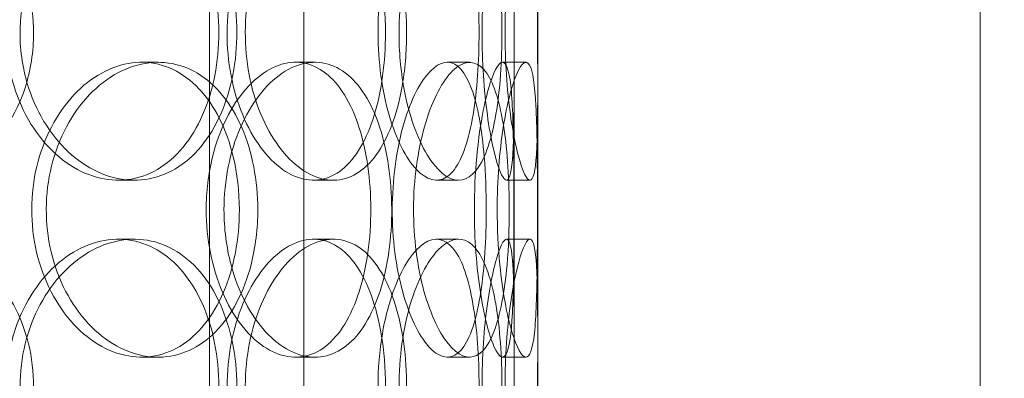
# Model space of a CAD drawing. Units: millimetres. Extents: x 245639 to 260896, y 159113 to 179484.
# Drawn here: x 254257 to 254424, y 173706 to 173767 of the extents above; entities that cross this region are included whole.
import ezdxf

# ---------------------------------------------------------------- set-up
doc = ezdxf.new("R2010")
doc.units = ezdxf.units.MM
doc.linetypes.add('DASHED', pattern=[0])
doc.layers.get('DEFPOINTS').update_dxf_attribs({"color": 250})
doc.layers.add('Hidden (ISO)', color=7, linetype='DASHED', lineweight=18)
doc.layers.add('kote', color=252, linetype='Continuous', lineweight=9)
doc.styles.get("Standard").update_dxf_attribs({"font": 'ISOCP.SHX'})
doc.styles.add('Styl textu40', font='arial.ttf')
doc.dimstyles.new('VARIABEL-ST', dxfattribs={"dimscale": 40, "dimtxt": 7, "dimasz": 2.5, "dimexe": 1, "dimexo": 1, "dimgap": 0.6, "dimtad": 1, "dimdsep": 46, "dimtxsty": 'Standard', "dimcen": 0, "dimclrd": 256, "dimclre": 256, "dimclrt": 5, "dimadec": 0, "dimazin": 0, "dimtp": 0.1, "dimtm": 0.1, "dimtfac": 0.71, "dimtdec": 3, "dimtmove": 0, "dimatfit": 3, "dimfxl": 1, "dimtzin": 0, "dimarcsym": 0})

# ---------------------------------------------------------------- blocks, each defined once
blk = doc.blocks.new('*D50')
at = {"layer": 'DEFPOINTS', "color": 0, "transparency": 16777216}
for p in [(246350.33, 174325.98), (255750.51, 174325.98), (255750.51, 172564.14)]:
    blk.add_point(p, dxfattribs=at)
at = {"layer": 'kote', "lineweight": -2, "transparency": 16777216}
for p, q in [((246350.33, 174285.98), (246350.33, 172524.14)), ((255750.51, 174285.98), (255750.51, 172524.14)), ((246450.33, 172564.14), (255650.51, 172564.14))]:
    blk.add_line(p, q, dxfattribs=at)
at = {"layer": 'kote', "transparency": 16777216}
for points in [[(246450.33, 172580.81), (246450.33, 172547.47), (246350.33, 172564.14)], [(255650.51, 172580.81), (255650.51, 172547.47), (255750.51, 172564.14)]]:
    blk.add_solid(points, dxfattribs=at)
at = {"layer": 'kote', "transparency": 16777216, "insert": (250901.27, 172690.25), "char_height": 100, "attachment_point": 1, "style": 'Styl textu40'}
blk.add_mtext('9400', dxfattribs=at)

msp = doc.modelspace()

# ---------------------------------------------------------------- linework, layer by layer
at = {"layer": 'Hidden (ISO)', "ltscale": 12.802444}
for p, q in [((254289.56, 173579.75), (254289.56, 174532.87)), ((254305.56, 173579.75), (254305.56, 174532.87))]:
    msp.add_line(p, q, dxfattribs=at)
at = {"layer": 'Hidden (ISO)', "ltscale": 12.794165}
for p, q in [((254345.19, 173597.75), (254345.19, 174232.75)), ((254420.19, 173597.75), (254420.19, 174232.75))]:
    msp.add_line(p, q, dxfattribs=at)
at = {"layer": 'Hidden (ISO)', "ltscale": 0.190278}
for p, q in [((254278.03, 173759.75), (254280.84, 173759.75)), ((254304.14, 173759.75), (254307.44, 173759.75)), ((254329.87, 173759.75), (254333.66, 173759.75)), ((254339.23, 173759.75), (254343.2, 173759.75)), ((254276.82, 173739.75), (254274.08, 173739.75)), ((254310.53, 173739.75), (254307.17, 173739.75)), ((254331.79, 173739.75), (254328.04, 173739.75)), ((254343.88, 173739.75), (254339.9, 173739.75)), ((254274.08, 173729.75), (254276.82, 173729.75)), ((254307.17, 173729.75), (254310.53, 173729.75)), ((254328.04, 173729.75), (254331.79, 173729.75)), ((254339.9, 173729.75), (254343.88, 173729.75)), ((254280.84, 173709.75), (254278.03, 173709.75)), ((254307.44, 173709.75), (254304.14, 173709.75)), ((254333.66, 173709.75), (254329.87, 173709.75)), ((254343.2, 173709.75), (254339.23, 173709.75))]:
    msp.add_line(p, q, dxfattribs=at)
at = {"layer": 'Hidden (ISO)', "ltscale": 2.062938}
for p, q in [((254341.19, 173713.08), (254341.19, 173756.42)), ((254345.19, 173713.08), (254345.19, 173756.42))]:
    msp.add_line(p, q, dxfattribs=at)
at = {"layer": 'Hidden (ISO)', "ltscale": 7.513929}
for points in [[(254259.74, 173764.75), (254259.74, 173769.67), (254258.55, 173774.59), (254256.31, 173778.68), (254254.07, 173782.77), (254250.78, 173786.02), (254246.92, 173787.89), (254243.12, 173789.72), (254238.77, 173790.22), (254234.58, 173789.28), (254230.28, 173788.33), (254226.16, 173785.88), (254222.98, 173782.35), (254219.83, 173778.85), (254217.61, 173774.31), (254216.75, 173769.47), (254215.9, 173764.65), (254216.39, 173759.56), (254218.15, 173755.03), (254219.92, 173750.48), (254222.95, 173746.52), (254226.67, 173743.82), (254230.36, 173741.15), (254234.7, 173739.71), (254238.95, 173739.75), (254243.21, 173739.79), (254247.36, 173741.3), (254250.74, 173744.05), (254254.16, 173746.82), (254256.8, 173750.84), (254258.29, 173755.43), (254259.25, 173758.39), (254259.74, 173761.57), (254259.74, 173764.75)], [(254257.43, 173764.75), (254257.43, 173769.67), (254258.66, 173774.59), (254260.85, 173778.68), (254263.05, 173782.77), (254266.2, 173786.02), (254269.7, 173787.89), (254273.14, 173789.72), (254276.89, 173790.22), (254280.33, 173789.28), (254283.84, 173788.33), (254287.01, 173785.88), (254289.38, 173782.35), (254291.73, 173778.85), (254293.29, 173774.31), (254293.9, 173769.47), (254294.51, 173764.65), (254294.16, 173759.56), (254292.91, 173755.03), (254291.64, 173750.48), (254289.45, 173746.52), (254286.59, 173743.82), (254283.76, 173741.15), (254280.29, 173739.71), (254276.68, 173739.75), (254273.07, 173739.79), (254269.35, 173741.3), (254266.18, 173744.05), (254262.98, 173746.82), (254260.38, 173750.84), (254258.89, 173755.43), (254257.93, 173758.39), (254257.43, 173761.57), (254257.43, 173764.75)], [(254322.97, 173764.75), (254322.97, 173769.67), (254322.32, 173774.59), (254321.05, 173778.68), (254319.77, 173782.77), (254317.87, 173786.02), (254315.55, 173787.89), (254313.26, 173789.72), (254310.55, 173790.22), (254307.85, 173789.28), (254305.08, 173788.33), (254302.34, 173785.88), (254300.18, 173782.35), (254298.04, 173778.85), (254296.5, 173774.31), (254295.91, 173769.47), (254295.31, 173764.65), (254295.66, 173759.56), (254296.87, 173755.03), (254298.1, 173750.48), (254300.18, 173746.52), (254302.67, 173743.82), (254305.13, 173741.15), (254307.96, 173739.71), (254310.64, 173739.75), (254313.32, 173739.79), (254315.83, 173741.3), (254317.83, 173744.05), (254319.84, 173746.82), (254321.33, 173750.84), (254322.16, 173755.43), (254322.7, 173758.39), (254322.97, 173761.57), (254322.97, 173764.75)], [(254321.68, 173764.75), (254321.68, 173769.67), (254322.38, 173774.59), (254323.59, 173778.68), (254324.79, 173782.77), (254326.49, 173786.02), (254328.28, 173787.89), (254330.04, 173789.72), (254331.86, 173790.22), (254333.42, 173789.28), (254335.03, 173788.33), (254336.36, 173785.88), (254337.3, 173782.35), (254338.24, 173778.85), (254338.81, 173774.31), (254339.03, 173769.47), (254339.25, 173764.65), (254339.13, 173759.56), (254338.66, 173755.03), (254338.19, 173750.48), (254337.36, 173746.52), (254336.16, 173743.82), (254334.98, 173741.15), (254333.44, 173739.71), (254331.73, 173739.75), (254330.01, 173739.79), (254328.12, 173741.3), (254326.46, 173744.05), (254324.77, 173746.82), (254323.33, 173750.84), (254322.5, 173755.43), (254321.97, 173758.39), (254321.68, 173761.57), (254321.68, 173764.75)], [(254345.18, 173764.75), (254345.18, 173769.67), (254345.21, 173774.59), (254345.17, 173778.68), (254345.13, 173782.77), (254345.02, 173786.02), (254344.72, 173787.89), (254344.42, 173789.72), (254343.93, 173790.22), (254343.29, 173789.28), (254342.64, 173788.33), (254341.85, 173785.88), (254341.17, 173782.35), (254340.5, 173778.85), (254339.96, 173774.31), (254339.75, 173769.47), (254339.54, 173764.65), (254339.67, 173759.56), (254340.09, 173755.03), (254340.51, 173750.48), (254341.2, 173746.52), (254341.93, 173743.82), (254342.64, 173741.15), (254343.36, 173739.71), (254343.9, 173739.75), (254344.44, 173739.79), (254344.79, 173741.3), (254344.97, 173744.05), (254345.16, 173746.82), (254345.19, 173750.84), (254345.19, 173755.43), (254345.19, 173758.39), (254345.18, 173761.57), (254345.18, 173764.75)], [(254297.74, 173734.75), (254297.74, 173739.67), (254296.8, 173744.59), (254295.03, 173748.68), (254293.26, 173752.77), (254290.63, 173756.02), (254287.5, 173757.89), (254284.42, 173759.72), (254280.85, 173760.22), (254277.35, 173759.28), (254273.77, 173758.33), (254270.28, 173755.88), (254267.57, 173752.35), (254264.89, 173748.85), (254262.98, 173744.31), (254262.24, 173739.47), (254261.5, 173734.65), (254261.93, 173729.56), (254263.44, 173725.03), (254264.96, 173720.48), (254267.56, 173716.52), (254270.71, 173713.82), (254273.83, 173711.15), (254277.47, 173709.71), (254280.98, 173709.75), (254284.5, 173709.79), (254287.87, 173711.3), (254290.59, 173714.05), (254293.34, 173716.82), (254295.42, 173720.84), (254296.6, 173725.43), (254297.35, 173728.39), (254297.74, 173731.57), (254297.74, 173734.75)], [(254292.01, 173734.75), (254292.01, 173739.67), (254293.01, 173744.59), (254294.79, 173748.68), (254296.56, 173752.77), (254299.1, 173756.02), (254301.87, 173757.89), (254304.59, 173759.72), (254307.51, 173760.22), (254310.14, 173759.28), (254312.83, 173758.33), (254315.19, 173755.88), (254316.94, 173752.35), (254318.67, 173748.85), (254319.8, 173744.31), (254320.23, 173739.47), (254320.67, 173734.65), (254320.43, 173729.56), (254319.52, 173725.03), (254318.6, 173720.48), (254317, 173716.52), (254314.87, 173713.82), (254312.76, 173711.15), (254310.12, 173709.71), (254307.33, 173709.75), (254304.54, 173709.79), (254301.6, 173711.3), (254299.07, 173714.05), (254296.52, 173716.82), (254294.41, 173720.84), (254293.2, 173725.43), (254292.42, 173728.39), (254292.01, 173731.57), (254292.01, 173734.75)], [(254340.38, 173734.75), (254340.38, 173739.67), (254340.08, 173744.59), (254339.44, 173748.68), (254338.81, 173752.77), (254337.83, 173756.02), (254336.54, 173757.89), (254335.27, 173759.72), (254333.69, 173760.22), (254332.04, 173759.28), (254330.35, 173758.33), (254328.6, 173755.88), (254327.18, 173752.35), (254325.79, 173748.85), (254324.75, 173744.31), (254324.34, 173739.47), (254323.94, 173734.65), (254324.18, 173729.56), (254324.99, 173725.03), (254325.81, 173720.48), (254327.2, 173716.52), (254328.79, 173713.82), (254330.37, 173711.15), (254332.13, 173709.71), (254333.72, 173709.75), (254335.31, 173709.79), (254336.71, 173711.3), (254337.78, 173714.05), (254338.85, 173716.82), (254339.59, 173720.84), (254339.99, 173725.43), (254340.25, 173728.39), (254340.38, 173731.57), (254340.38, 173734.75)], [(254338.32, 173734.75), (254338.32, 173739.67), (254338.71, 173744.59), (254339.35, 173748.68), (254339.99, 173752.77), (254340.86, 173756.02), (254341.69, 173757.89), (254342.5, 173759.72), (254343.26, 173760.22), (254343.8, 173759.28), (254344.36, 173758.33), (254344.7, 173755.88), (254344.89, 173752.35), (254345.07, 173748.85), (254345.12, 173744.31), (254345.14, 173739.47), (254345.16, 173734.65), (254345.16, 173729.56), (254345.1, 173725.03), (254345.05, 173720.48), (254344.93, 173716.52), (254344.63, 173713.82), (254344.33, 173711.15), (254343.84, 173709.71), (254343.17, 173709.75), (254342.49, 173709.79), (254341.64, 173711.3), (254340.82, 173714.05), (254339.99, 173716.82), (254339.22, 173720.84), (254338.77, 173725.43), (254338.48, 173728.39), (254338.32, 173731.57), (254338.32, 173734.75)], [(254259.74, 173704.75), (254259.74, 173709.67), (254258.55, 173714.59), (254256.31, 173718.68), (254254.07, 173722.77), (254250.78, 173726.02), (254246.92, 173727.89), (254243.12, 173729.72), (254238.77, 173730.22), (254234.58, 173729.28), (254230.28, 173728.33), (254226.16, 173725.88), (254222.98, 173722.35), (254219.83, 173718.85), (254217.61, 173714.31), (254216.75, 173709.47), (254215.9, 173704.65), (254216.39, 173699.56), (254218.15, 173695.03), (254219.92, 173690.48), (254222.95, 173686.52), (254226.67, 173683.82), (254230.36, 173681.15), (254234.7, 173679.71), (254238.95, 173679.75), (254243.21, 173679.79), (254247.36, 173681.3), (254250.74, 173684.05), (254254.16, 173686.82), (254256.8, 173690.84), (254258.29, 173695.43), (254259.25, 173698.39), (254259.74, 173701.57), (254259.74, 173704.75)], [(254257.43, 173704.75), (254257.43, 173709.67), (254258.66, 173714.59), (254260.85, 173718.68), (254263.05, 173722.77), (254266.2, 173726.02), (254269.7, 173727.89), (254273.14, 173729.72), (254276.89, 173730.22), (254280.33, 173729.28), (254283.84, 173728.33), (254287.01, 173725.88), (254289.38, 173722.35), (254291.73, 173718.85), (254293.29, 173714.31), (254293.9, 173709.47), (254294.51, 173704.65), (254294.16, 173699.56), (254292.91, 173695.03), (254291.64, 173690.48), (254289.45, 173686.52), (254286.59, 173683.82), (254283.76, 173681.15), (254280.29, 173679.71), (254276.68, 173679.75), (254273.07, 173679.79), (254269.35, 173681.3), (254266.18, 173684.05), (254262.98, 173686.82), (254260.38, 173690.84), (254258.89, 173695.43), (254257.93, 173698.39), (254257.43, 173701.57), (254257.43, 173704.75)], [(254322.97, 173704.75), (254322.97, 173709.67), (254322.32, 173714.59), (254321.05, 173718.68), (254319.77, 173722.77), (254317.87, 173726.02), (254315.55, 173727.89), (254313.26, 173729.72), (254310.55, 173730.22), (254307.85, 173729.28), (254305.08, 173728.33), (254302.34, 173725.88), (254300.18, 173722.35), (254298.04, 173718.85), (254296.5, 173714.31), (254295.91, 173709.47), (254295.31, 173704.65), (254295.66, 173699.56), (254296.87, 173695.03), (254298.1, 173690.48), (254300.18, 173686.52), (254302.67, 173683.82), (254305.13, 173681.15), (254307.96, 173679.71), (254310.64, 173679.75), (254313.32, 173679.79), (254315.83, 173681.3), (254317.83, 173684.05), (254319.84, 173686.82), (254321.33, 173690.84), (254322.16, 173695.43), (254322.7, 173698.39), (254322.97, 173701.57), (254322.97, 173704.75)], [(254321.68, 173704.75), (254321.68, 173709.67), (254322.38, 173714.59), (254323.59, 173718.68), (254324.79, 173722.77), (254326.49, 173726.02), (254328.28, 173727.89), (254330.04, 173729.72), (254331.86, 173730.22), (254333.42, 173729.28), (254335.03, 173728.33), (254336.36, 173725.88), (254337.3, 173722.35), (254338.24, 173718.85), (254338.81, 173714.31), (254339.03, 173709.47), (254339.25, 173704.65), (254339.13, 173699.56), (254338.66, 173695.03), (254338.19, 173690.48), (254337.36, 173686.52), (254336.16, 173683.82), (254334.98, 173681.15), (254333.44, 173679.71), (254331.73, 173679.75), (254330.01, 173679.79), (254328.12, 173681.3), (254326.46, 173684.05), (254324.77, 173686.82), (254323.33, 173690.84), (254322.5, 173695.43), (254321.97, 173698.39), (254321.68, 173701.57), (254321.68, 173704.75)], [(254345.18, 173704.75), (254345.18, 173709.67), (254345.21, 173714.59), (254345.17, 173718.68), (254345.13, 173722.77), (254345.02, 173726.02), (254344.72, 173727.89), (254344.42, 173729.72), (254343.93, 173730.22), (254343.29, 173729.28), (254342.64, 173728.33), (254341.85, 173725.88), (254341.17, 173722.35), (254340.5, 173718.85), (254339.96, 173714.31), (254339.75, 173709.47), (254339.54, 173704.65), (254339.67, 173699.56), (254340.09, 173695.03), (254340.51, 173690.48), (254341.2, 173686.52), (254341.93, 173683.82), (254342.64, 173681.15), (254343.36, 173679.71), (254343.9, 173679.75), (254344.44, 173679.79), (254344.79, 173681.3), (254344.97, 173684.05), (254345.16, 173686.82), (254345.19, 173690.84), (254345.19, 173695.43), (254345.19, 173698.39), (254345.18, 173701.57), (254345.18, 173704.75)]]:
    msp.add_open_spline(points, degree=3, knots=[-3.141593, -3.141593, -3.141593, -3.141593, -2.550756, -2.550756, -2.550756, -1.9595, -1.9595, -1.9595, -1.37715, -1.37715, -1.37715, -0.781065, -0.781065, -0.781065, -0.190012, -0.190012, -0.190012, 0.399119, 0.399119, 0.399119, 0.991975, 0.991975, 0.991975, 1.578384, 1.578384, 1.578384, 2.166167, 2.166167, 2.166167, 2.759628, 2.759628, 2.759628, 3.141593, 3.141593, 3.141593, 3.141593], dxfattribs=at)
at = {"layer": 'Hidden (ISO)', "ltscale": 7.44412}
for points in [[(254255.06, 173764.75), (254255.06, 173759.81), (254256.26, 173754.87), (254258.44, 173750.77), (254260.6, 173746.68), (254263.71, 173743.44), (254267.15, 173741.58), (254270.54, 173739.76), (254274.22, 173739.28), (254277.59, 173740.24), (254281.05, 173741.21), (254284.16, 173743.69), (254286.47, 173747.24), (254288.77, 173750.77), (254290.3, 173755.35), (254290.87, 173760.22), (254291.45, 173765.07), (254291.08, 173770.18), (254289.81, 173774.7), (254288.53, 173779.25), (254286.34, 173783.18), (254283.5, 173785.84), (254280.7, 173788.46), (254277.27, 173789.84), (254273.73, 173789.75), (254270.17, 173789.65), (254266.52, 173788.07), (254263.43, 173785.26), (254260.31, 173782.43), (254257.79, 173778.35), (254256.38, 173773.72), (254255.51, 173770.86), (254255.06, 173767.81), (254255.06, 173764.75)], [(254319.38, 173764.75), (254319.38, 173759.81), (254318.74, 173754.87), (254317.48, 173750.77), (254316.22, 173746.68), (254314.35, 173743.44), (254312.06, 173741.58), (254309.8, 173739.76), (254307.14, 173739.28), (254304.48, 173740.24), (254301.76, 173741.21), (254299.07, 173743.69), (254296.96, 173747.24), (254294.86, 173750.77), (254293.36, 173755.35), (254292.79, 173760.22), (254292.23, 173765.07), (254292.6, 173770.18), (254293.83, 173774.7), (254295.06, 173779.25), (254297.14, 173783.18), (254299.6, 173785.84), (254302.03, 173788.46), (254304.82, 173789.84), (254307.44, 173789.75), (254310.07, 173789.65), (254312.52, 173788.07), (254314.46, 173785.26), (254316.42, 173782.43), (254317.86, 173778.35), (254318.65, 173773.72), (254319.14, 173770.86), (254319.38, 173767.81), (254319.38, 173764.75)], [(254318.12, 173764.75), (254318.12, 173759.81), (254318.81, 173754.87), (254320, 173750.77), (254321.19, 173746.68), (254322.87, 173743.44), (254324.62, 173741.58), (254326.35, 173739.76), (254328.14, 173739.28), (254329.67, 173740.24), (254331.24, 173741.21), (254332.55, 173743.69), (254333.47, 173747.24), (254334.39, 173750.77), (254334.94, 173755.35), (254335.15, 173760.22), (254335.36, 173765.07), (254335.24, 173770.18), (254334.76, 173774.7), (254334.28, 173779.25), (254333.45, 173783.18), (254332.26, 173785.84), (254331.08, 173788.46), (254329.56, 173789.84), (254327.87, 173789.75), (254326.17, 173789.65), (254324.32, 173788.07), (254322.69, 173785.26), (254321.04, 173782.43), (254319.65, 173778.35), (254318.86, 173773.72), (254318.37, 173770.86), (254318.12, 173767.81), (254318.12, 173764.75)], [(254341.18, 173764.75), (254341.18, 173759.81), (254341.21, 173754.87), (254341.17, 173750.77), (254341.13, 173746.68), (254341.02, 173743.44), (254340.72, 173741.58), (254340.43, 173739.76), (254339.94, 173739.28), (254339.31, 173740.24), (254338.67, 173741.21), (254337.89, 173743.69), (254337.23, 173747.24), (254336.57, 173750.77), (254336.04, 173755.35), (254335.84, 173760.22), (254335.65, 173765.07), (254335.78, 173770.18), (254336.2, 173774.7), (254336.62, 173779.25), (254337.32, 173783.18), (254338.03, 173785.84), (254338.73, 173788.46), (254339.44, 173789.84), (254339.96, 173789.75), (254340.48, 173789.65), (254340.82, 173788.07), (254340.99, 173785.26), (254341.16, 173782.43), (254341.19, 173778.35), (254341.19, 173773.72), (254341.19, 173770.86), (254341.18, 173767.81), (254341.18, 173764.75)], [(254294.62, 173734.75), (254294.62, 173729.81), (254293.69, 173724.87), (254291.94, 173720.77), (254290.18, 173716.68), (254287.6, 173713.44), (254284.52, 173711.58), (254281.48, 173709.76), (254277.97, 173709.28), (254274.53, 173710.24), (254271.01, 173711.21), (254267.59, 173713.69), (254264.94, 173717.24), (254262.3, 173720.77), (254260.44, 173725.35), (254259.74, 173730.22), (254259.04, 173735.07), (254259.5, 173740.18), (254261.03, 173744.7), (254262.56, 173749.25), (254265.15, 173753.18), (254268.27, 173755.84), (254271.36, 173758.46), (254274.94, 173759.84), (254278.38, 173759.75), (254281.83, 173759.65), (254285.13, 173758.07), (254287.77, 173755.26), (254290.45, 173752.43), (254292.47, 173748.35), (254293.58, 173743.72), (254294.27, 173740.86), (254294.62, 173737.81), (254294.62, 173734.75)], [(254288.99, 173734.75), (254288.99, 173729.81), (254289.98, 173724.87), (254291.74, 173720.77), (254293.49, 173716.68), (254295.99, 173713.44), (254298.71, 173711.58), (254301.39, 173709.76), (254304.26, 173709.28), (254306.84, 173710.24), (254309.48, 173711.21), (254311.8, 173713.69), (254313.5, 173717.24), (254315.2, 173720.77), (254316.3, 173725.35), (254316.71, 173730.22), (254317.12, 173735.07), (254316.86, 173740.18), (254315.94, 173744.7), (254315.02, 173749.25), (254313.42, 173753.18), (254311.3, 173755.84), (254309.21, 173758.46), (254306.61, 173759.84), (254303.86, 173759.75), (254301.11, 173759.65), (254298.23, 173758.07), (254295.76, 173755.26), (254293.26, 173752.43), (254291.22, 173748.35), (254290.07, 173743.72), (254289.36, 173740.86), (254288.99, 173737.81), (254288.99, 173734.75)], [(254336.47, 173734.75), (254336.47, 173729.81), (254336.17, 173724.87), (254335.54, 173720.77), (254334.91, 173716.68), (254333.95, 173713.44), (254332.68, 173711.58), (254331.43, 173709.76), (254329.87, 173709.28), (254328.25, 173710.24), (254326.59, 173711.21), (254324.86, 173713.69), (254323.48, 173717.24), (254322.11, 173720.77), (254321.09, 173725.35), (254320.71, 173730.22), (254320.33, 173735.07), (254320.59, 173740.18), (254321.41, 173744.7), (254322.23, 173749.25), (254323.61, 173753.18), (254325.19, 173755.84), (254326.75, 173758.46), (254328.48, 173759.84), (254330.03, 173759.75), (254331.58, 173759.65), (254332.95, 173758.07), (254333.98, 173755.26), (254335.03, 173752.43), (254335.73, 173748.35), (254336.12, 173743.72), (254336.35, 173740.86), (254336.47, 173737.81), (254336.47, 173734.75)], [(254334.45, 173734.75), (254334.45, 173729.81), (254334.84, 173724.87), (254335.47, 173720.77), (254336.1, 173716.68), (254336.96, 173713.44), (254337.77, 173711.58), (254338.57, 173709.76), (254339.3, 173709.28), (254339.84, 173710.24), (254340.38, 173711.21), (254340.71, 173713.69), (254340.9, 173717.24), (254341.08, 173720.77), (254341.12, 173725.35), (254341.14, 173730.22), (254341.16, 173735.07), (254341.16, 173740.18), (254341.1, 173744.7), (254341.04, 173749.25), (254340.92, 173753.18), (254340.62, 173755.84), (254340.32, 173758.46), (254339.83, 173759.84), (254339.16, 173759.75), (254338.5, 173759.65), (254337.65, 173758.07), (254336.85, 173755.26), (254336.03, 173752.43), (254335.29, 173748.35), (254334.86, 173743.72), (254334.59, 173740.86), (254334.45, 173737.81), (254334.45, 173734.75)], [(254255.06, 173704.75), (254255.06, 173699.81), (254256.26, 173694.87), (254258.44, 173690.77), (254260.6, 173686.68), (254263.71, 173683.44), (254267.15, 173681.58), (254270.54, 173679.76), (254274.22, 173679.28), (254277.59, 173680.24), (254281.05, 173681.21), (254284.16, 173683.69), (254286.47, 173687.24), (254288.77, 173690.77), (254290.3, 173695.35), (254290.87, 173700.22), (254291.45, 173705.07), (254291.08, 173710.18), (254289.81, 173714.7), (254288.53, 173719.25), (254286.34, 173723.18), (254283.5, 173725.84), (254280.7, 173728.46), (254277.27, 173729.84), (254273.73, 173729.75), (254270.17, 173729.65), (254266.52, 173728.07), (254263.43, 173725.26), (254260.31, 173722.43), (254257.79, 173718.35), (254256.38, 173713.72), (254255.51, 173710.86), (254255.06, 173707.81), (254255.06, 173704.75)], [(254319.38, 173704.75), (254319.38, 173699.81), (254318.74, 173694.87), (254317.48, 173690.77), (254316.22, 173686.68), (254314.35, 173683.44), (254312.06, 173681.58), (254309.8, 173679.76), (254307.14, 173679.28), (254304.48, 173680.24), (254301.76, 173681.21), (254299.07, 173683.69), (254296.96, 173687.24), (254294.86, 173690.77), (254293.36, 173695.35), (254292.79, 173700.22), (254292.23, 173705.07), (254292.6, 173710.18), (254293.83, 173714.7), (254295.06, 173719.25), (254297.14, 173723.18), (254299.6, 173725.84), (254302.03, 173728.46), (254304.82, 173729.84), (254307.44, 173729.75), (254310.07, 173729.65), (254312.52, 173728.07), (254314.46, 173725.26), (254316.42, 173722.43), (254317.86, 173718.35), (254318.65, 173713.72), (254319.14, 173710.86), (254319.38, 173707.81), (254319.38, 173704.75)], [(254318.12, 173704.75), (254318.12, 173699.81), (254318.81, 173694.87), (254320, 173690.77), (254321.19, 173686.68), (254322.87, 173683.44), (254324.62, 173681.58), (254326.35, 173679.76), (254328.14, 173679.28), (254329.67, 173680.24), (254331.24, 173681.21), (254332.55, 173683.69), (254333.47, 173687.24), (254334.39, 173690.77), (254334.94, 173695.35), (254335.15, 173700.22), (254335.36, 173705.07), (254335.24, 173710.18), (254334.76, 173714.7), (254334.28, 173719.25), (254333.45, 173723.18), (254332.26, 173725.84), (254331.08, 173728.46), (254329.56, 173729.84), (254327.87, 173729.75), (254326.17, 173729.65), (254324.32, 173728.07), (254322.69, 173725.26), (254321.04, 173722.43), (254319.65, 173718.35), (254318.86, 173713.72), (254318.37, 173710.86), (254318.12, 173707.81), (254318.12, 173704.75)], [(254341.18, 173704.75), (254341.18, 173699.81), (254341.21, 173694.87), (254341.17, 173690.77), (254341.13, 173686.68), (254341.02, 173683.44), (254340.72, 173681.58), (254340.43, 173679.76), (254339.94, 173679.28), (254339.31, 173680.24), (254338.67, 173681.21), (254337.89, 173683.69), (254337.23, 173687.24), (254336.57, 173690.77), (254336.04, 173695.35), (254335.84, 173700.22), (254335.65, 173705.07), (254335.78, 173710.18), (254336.2, 173714.7), (254336.62, 173719.25), (254337.32, 173723.18), (254338.03, 173725.84), (254338.73, 173728.46), (254339.44, 173729.84), (254339.96, 173729.75), (254340.48, 173729.65), (254340.82, 173728.07), (254340.99, 173725.26), (254341.16, 173722.43), (254341.19, 173718.35), (254341.19, 173713.72), (254341.19, 173710.86), (254341.18, 173707.81), (254341.18, 173704.75)]]:
    msp.add_open_spline(points, degree=3, knots=[-3.141593, -3.141593, -3.141593, -3.141593, -2.548374, -2.548374, -2.548374, -1.9561, -1.9561, -1.9561, -1.373298, -1.373298, -1.373298, -0.775825, -0.775825, -0.775825, -0.18228, -0.18228, -0.18228, 0.409527, 0.409527, 0.409527, 1.003875, 1.003875, 1.003875, 1.590619, 1.590619, 1.590619, 2.179212, 2.179212, 2.179212, 2.774697, 2.774697, 2.774697, 3.141593, 3.141593, 3.141593, 3.141593], dxfattribs=at)

# ---------------------------------------------------------------- dimensions: what is measured, and where the dimension line sits
at = {"layer": 'kote'}
dim = msp.add_linear_dim(base=(255750.51, 172564.14), p1=(246350.33, 174325.98), p2=(255750.51, 174325.98), angle=180, dimstyle='VARIABEL-ST', override={"dimtxt": 2.5, "dimtoh": 1, "dimdec": 0, "dimpost": '<>', "dimtxsty": 'Styl textu40', "dimclrt": 256, "dimtofl": 0, "dimatfit": 0}, dxfattribs=at)
dim.commit()
dim.dimension.update_dxf_attribs({"geometry": '*D50', "text_midpoint": (251050.42, 172564.14), "dimtype": 160})

doc.saveas('drawing.dxf')
